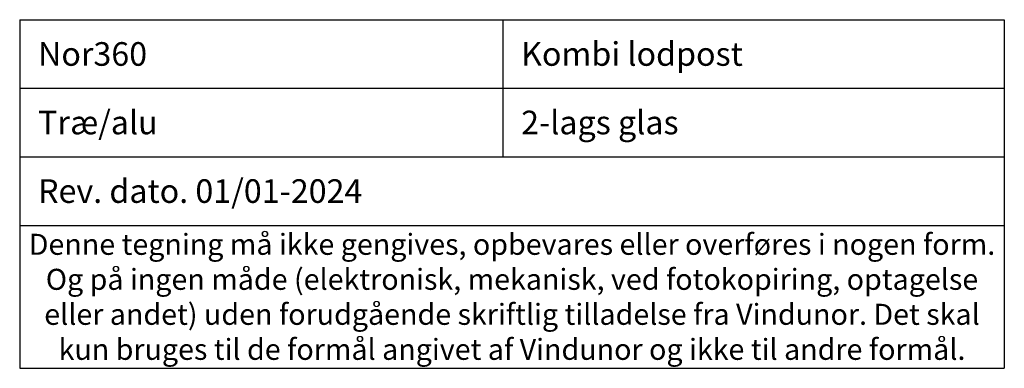
# Model space of a CAD drawing. Units: millimetres. Extents: x -3875 to 4269, y 698 to 1801.
# Drawn here: x -3335 to -2960, y 698 to 830 of the extents above; entities that cross this region are included whole.
import ezdxf

# ---------------------------------------------------------------- set-up
doc = ezdxf.new("R2010")
doc.units = ezdxf.units.MM
doc.styles.get("Standard").update_dxf_attribs({"font": 'txt.shx', "height": 4.8})

# ---------------------------------------------------------------- blocks, each defined once
blk = doc.blocks.new('*T1188')
at = {"color": 0, "linetype": 'ByBlock', "lineweight": -2, "transparency": 16777216}
for p, q in [((0, 0), (375, 0)), ((0, 0), (0, -132.81)), ((183.98, 0), (183.98, -52.23)), ((375, 0), (375, -132.81)), ((0, -26.12), (375, -26.12)), ((0, -52.23), (375, -52.23)), ((0, -78.35), (375, -78.35)), ((0, -132.81), (375, -132.81))]:
    blk.add_line(p, q, dxfattribs=at)
at = {"color": 0, "lineweight": 9, "transparency": 16777216}
for s, insert, char_height, width, attachment_point in [('{\\fArial|b0|i0|c0|p34;  Nor360}', (1.5, -13.06), 9, 180.9751, 4), ('{\\fArial|b0|i0|c0|p34;  Kombi lodpost }', (185.48, -13.06), 9, 188.0249, 4), ('{\\fArial|b0|i0|c0|p34;  Træ/alu}', (1.5, -39.17), 9, 180.9751, 4), ('{\\fArial|b0|i0|c0|p34;  2-lags glas}', (185.48, -39.17), 9, 188.0249, 4), ('{\\fArial|b0|i0|c0|p34;  Rev. dato. 01/01-2024}', (1.5, -65.29), 9, 372, 4), ('{\\fArial|b0|i0|c0|p34;Denne tegning må ikke gengives, opbevares eller overføres i nogen form. Og på ingen måde (elektronisk, mekanisk, ved fotokopiring, optagelse eller andet) uden forudgående skriftlig tilladelse fra Vindunor. Det skal kun bruges til de formål angivet af Vindunor og ikke til andre formål.}', (187.5, -105.58), 8, 372, 5)]:
    blk.add_mtext(s, dxfattribs=dict(at, insert=insert, char_height=char_height, width=width, attachment_point=attachment_point))

msp = doc.modelspace()

# ---------------------------------------------------------------- block references
msp.add_blockref('*T1188', (-3334.6272, 830.4264))

doc.saveas('drawing.dxf')
